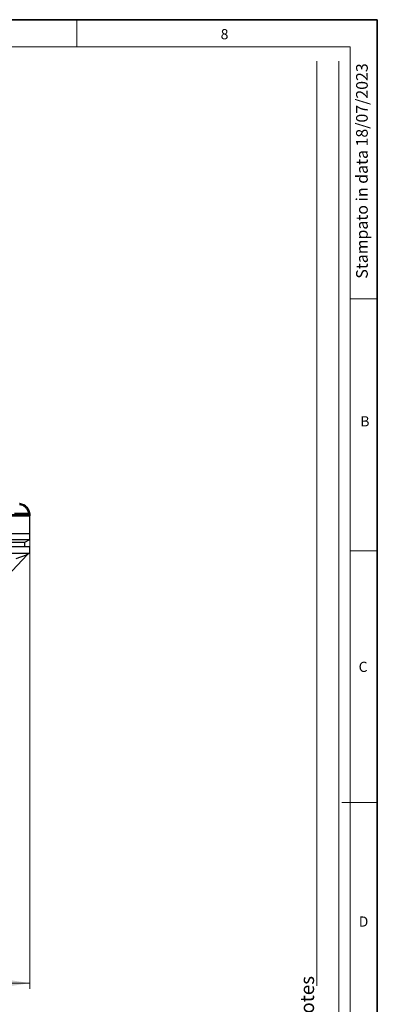
# Model space of a CAD drawing. Units: millimetres. Extents: x 6 to 413, y 7 to 291.
# Drawn here: x 348 to 413, y 112 to 291 of the extents above; entities that cross this region are included whole.
import ezdxf

# ---------------------------------------------------------------- set-up
doc = ezdxf.new("R2010")
doc.units = ezdxf.units.MM
doc.styles.add('SLDTEXTSTYLE0', font='ISOCP3', dxfattribs={"width": 0.96})
doc.styles.add('SLDTEXTSTYLE2', font='TXT', dxfattribs={"width": 0.75})
doc.dimstyles.new('SLDDIMSTYLE1', dxfattribs={"dimtxt": 3.5, "dimasz": 3.302, "dimexe": 0, "dimexo": 0.0625, "dimgap": 0.875, "dimtad": 1, "dimlfac": 2, "dimrnd": 1e-09, "dimzin": 12, "dimdsep": 46, "dimtxsty": 'SLDTEXTSTYLE2', "dimsah": 1, "dimcen": 0.09, "dimadec": 0, "dimazin": 3, "dimtfac": 1, "dimtofl": 0, "dimtmove": 0, "dimatfit": 3, "dimfxl": 1, "dimfrac": 2, "dimtolj": 1, "dimtzin": 12, "dimarcsym": 0})

# ---------------------------------------------------------------- blocks, each defined once
blk = doc.blocks.new('_D_9')
at = {"color": 7, "linetype": 'Continuous', "lineweight": 0}
for p, q in [((282.47, 196.8), (282.47, 115.3)), ((349.97, 196.8), (349.97, 115.3)), ((349.97, 116.3), (282.47, 116.3))]:
    blk.add_line(p, q, dxfattribs=at)
at = {"color": 7, "linetype": 'Continuous', "lineweight": 18}
for points in [[(282.47, 116.3), (285.77, 115.8), (285.77, 116.81)], [(349.97, 116.3), (346.67, 116.81), (346.67, 115.8)]]:
    blk.add_solid(points, dxfattribs=at)
at = {"color": 7, "linetype": 'Continuous', "lineweight": 18, "char_height": 3.5, "attachment_point": 1, "style": 'SLDTEXTSTYLE2'}
for s, insert in [('%%c', (312.63, 120.82)), ('135', (317.91, 120.87))]:
    blk.add_mtext(s, dxfattribs=dict(at, insert=insert))

msp = doc.modelspace()

# ---------------------------------------------------------------- linework, layer by layer
at = {"color": 7, "linetype": 'Continuous', "lineweight": 35}
for p, q in [((413.063987, 291.106213), (6.273362, 291.106213)), ((413.063987, 7.106213), (413.063987, 291.106213))]:
    msp.add_line(p, q, dxfattribs=at)
at = {"color": 7, "linetype": 'Continuous', "lineweight": 18}
for p, q in [((358.497253, 291.106213), (358.497253, 286.152338)), ((408.144593, 286.152338), (11.297253, 286.152338)), ((408.144593, 286.152338), (408.144593, 39.695123)), ((402.066045, 115.83031), (402.066045, 283.578775)), ((406.100679, 87.461652), (406.100679, 283.578775)), ((408.144593, 240.452338), (413.063987, 240.452338)), ((408.144593, 194.752338), (413.063987, 194.752338)), ((406.634476, 149.052338), (413.063987, 149.052338))]:
    msp.add_line(p, q, dxfattribs=at)
at = {"color": 8, "linetype": 'Continuous', "lineweight": 25}
for p, q in [((348.124837, 203.297539), (348.107538, 203.297539)), ((347.183874, 201.553738), (349.683889, 201.553738)), ((349.967488, 201.303738), (349.948661, 201.303738))]:
    msp.add_line(p, q, dxfattribs=at)
at = {"color": 7, "linetype": 'Continuous', "lineweight": 25}
for p, q in [((340.942467, 201.303738), (349.683889, 201.303738)), ((349.934627, 201.053738), (341.111967, 201.053738)), ((349.683889, 201.553738), (349.733949, 201.551231)), ((349.683889, 201.303738), (349.683889, 201.553738)), ((349.733949, 201.551231), (349.931952, 201.57873)), ((349.967488, 197.803738), (349.967488, 201.303738)), ((349.967488, 197.803738), (282.467488, 197.803738)), ((282.467488, 196.803738), (349.967488, 196.803738)), ((349.067488, 196.303738), (349.967488, 196.803738)), ((349.967488, 196.803738), (349.967488, 197.803738)), ((282.467488, 195.553738), (349.967488, 195.553738)), ((283.367488, 196.303738), (349.067488, 196.303738)), ((349.067488, 195.553738), (349.067488, 196.303738)), ((349.967488, 194.303738), (349.967488, 195.553738)), ((282.483985, 194.303738), (349.950991, 194.303738)), ((349.484323, 194.019992), (342.474541, 186.576688)), ((349.284595, 193.931321), (347.436139, 193.303738)), ((349.950991, 194.303738), (349.966575, 194.303738)), ((349.966575, 194.303738), (349.967488, 194.303738))]:
    msp.add_line(p, q, dxfattribs=at)
at = {"color": 7, "linetype": 'Continuous', "lineweight": 25, "flags": 128}
msp.add_lwpolyline([(349.775667, 201.407762), (349.809935, 201.403156), (349.842314, 201.395481), (349.871806, 201.384973), (349.897499, 201.371958), (349.9186, 201.356836), (349.934457, 201.340074), (349.944582, 201.322191), (349.948661, 201.303738)], dxfattribs=at)
at = {"color": 7, "linetype": 'Continuous', "lineweight": 25}
for centre, radius, start, end in [((347.967488, 201.303738), 2, 0, 85.48762103), ((349.97019, 193.486957), 0.817007, 91.34658018, 147.05099244), ((350.212036, 193.334111), 1, 104.19429883, 136.72517101), ((350.212305, 193.33441), 0.99999, 104.22508759, 136.71806464)]:
    msp.add_arc(centre, radius, start, end, dxfattribs=at)
for points, knots in [([(349.733949, 201.551231), (349.686416, 201.74913), (349.591351, 202.144926), (349.209722, 202.632699), (348.699198, 202.98905), (348.295288, 203.061607), (348.091812, 203.098159)], [0, 0, 0, 0, 0.2490220229, 0.4980414568, 0.7471309717, 1, 1, 1, 1]), ([(348.107538, 203.297539), (348.333336, 203.256878), (348.781562, 203.176163), (349.352637, 202.780906), (349.706123, 202.310549), (349.875376, 201.890956), (349.915472, 201.66968), (349.931952, 201.57873)], [0, 0, 0, 0, 0.2526407272, 0.5015123474, 0.7503220772, 0.8973769982, 1, 1, 1, 1]), ([(349.934627, 201.053738), (349.933421, 201.072089), (349.930372, 201.118479), (349.900391, 201.188779), (349.843676, 201.252295), (349.768494, 201.295442), (349.712097, 201.300972), (349.683889, 201.303738)], [0, 0, 0, 0, 0.1403482753, 0.3547826463, 0.5696051927, 0.7847345642, 1, 1, 1, 1]), ([(349.775667, 201.407762), (349.768169, 201.434891), (349.755469, 201.480845), (349.740203, 201.530776), (349.733949, 201.551231)], [0, 0, 0, 0, 0.5903458986, 1, 1, 1, 1]), ([(349.934627, 201.053738), (349.934636, 201.054528), (349.934987, 201.08436), (349.920104, 201.189635), (349.82483, 201.289512), (349.787975, 201.378157), (349.775667, 201.407762)], [0, 0, 0, 0, 0.0056396625, 0.2131247316, 0.7372087857, 1, 1, 1, 1]), ([(349.931952, 201.57873), (349.936762, 201.538863), (349.948303, 201.443202), (349.948529, 201.355115), (349.948661, 201.303738)], [0, 0, 0, 0, 0.4167475587, 1, 1, 1, 1]), ([(349.948661, 201.303738), (349.947433, 201.257732), (349.94468, 201.154563), (349.939226, 201.090081), (349.935493, 201.060299), (349.934669, 201.054055), (349.934627, 201.053738)], [0, 0, 0, 0, 0.387066483, 0.868007607, 0.9933108328, 1, 1, 1, 1]), ([(349.484323, 194.019992), (349.484506, 194.020186), (349.477676, 194.016482), (349.454417, 194.004279), (349.438402, 193.996038), (349.38256, 193.969124), (349.335326, 193.948545), (349.284595, 193.931321)], [0, 0, 0, 0, 0.25, 0.25, 0.5, 0.5, 1, 1, 1, 1])]:
    msp.add_open_spline(points, degree=3, knots=knots, dxfattribs=at)

# ---------------------------------------------------------------- texts
at = {"color": 7, "linetype": 'Continuous', "lineweight": 0, "char_height": 1.852083, "attachment_point": 1, "style": 'SLDTEXTSTYLE2'}
for s, insert in [('8', (384.622739, 289.399966)), ('B', (409.982092, 219.171646)), ('C', (409.670677, 174.616613)), ('D', (409.694389, 128.400585))]:
    msp.add_mtext(s, dxfattribs=dict(at, insert=insert))
at = {"color": 7, "linetype": 'Continuous', "lineweight": 0, "rotation": 90, "style": 'SLDTEXTSTYLE0'}
for s, insert, char_height, attachment_point in [('Stampato in data 18/07/2023', (409.209491, 283.192853), 2.11666667, 3), ('Annotazioni/Notes', (399.071735, 87.810594), 2.5, 1)]:
    msp.add_mtext(s, dxfattribs=dict(at, insert=insert, char_height=char_height, attachment_point=attachment_point))

# ---------------------------------------------------------------- dimensions: what is measured, and where the dimension line sits
at = {"color": 7, "linetype": 'Continuous', "lineweight": 18}
dim = msp.add_linear_dim(base=(282.467488, 116.303738), p1=(349.967488, 197.803738), p2=(282.467488, 197.803738), text='%%c<>', dimstyle='SLDDIMSTYLE1', dxfattribs=at)
dim.commit()
dim.dimension.update_dxf_attribs({"geometry": '_D_9', "text_midpoint": (319.149052, 116.303738), "dimtype": 160})

doc.saveas('drawing.dxf')
